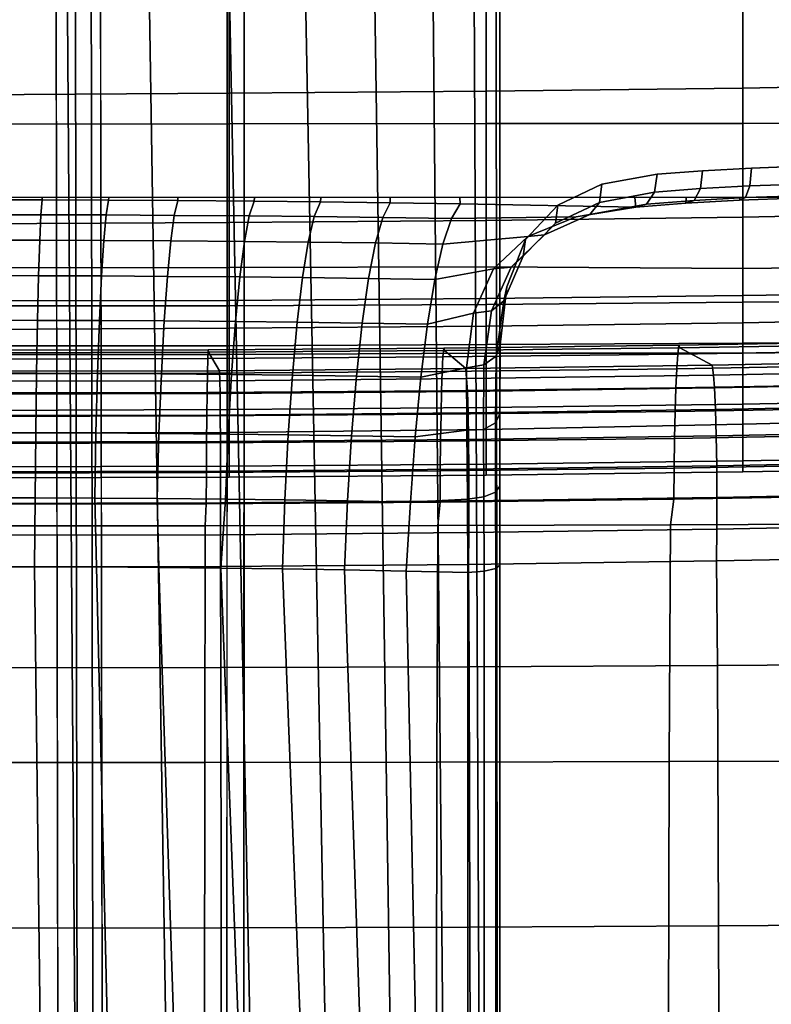
# Model space of a CAD drawing. Extents: x -15.4 to 15.4, y -15.4 to 17.3.
# Drawn here: x 0.1 to 1.7, y 5.5 to 7.6 of the extents above; entities that cross this region are included whole.
import ezdxf

# ---------------------------------------------------------------- set-up
doc = ezdxf.new("R2010")
doc.units = 0
doc.header["$MEASUREMENT"] = 0
for name, color, linetype in [('KNOLL_STUDIO_CHAIR_BASE', 5, 'CONTINUOUS'), ('KNOLL_STUDIO_CHAIR_CUSHIO0', 3, 'CONTINUOUS'), ('KNOLL_STUDIO_CHAIR_CUSHION', 32, 'CONTINUOUS'), ('KNOLL_STUDIO_CHAIR_LEG', 5, 'CONTINUOUS')]:
    doc.layers.add(name, color=color, linetype=linetype)

msp = doc.modelspace()

# ---------------------------------------------------------------- linework, layer by layer
at = {"layer": 'KNOLL_STUDIO_CHAIR_BASE'}
for points, invisible_edges in [([(1.1334, 7.6398, 8.705), (1.122, 7.6224, 8.5728), (1.1131, 8.3243, 8.5807), (1.1382, 8.34, 8.6998)], 9), ([(1.122, 0.2518, 7.0732), (1.1131, 8.3243, 8.5807), (1.122, 7.6224, 8.5728), (1.122, 0.2518, 7.0732)], 4), ([(1.7662, 7.3195, 9.3936), (1.6571, 7.3158, 9.3655), (1.6174, 7.7179, 9.2978), (1.7454, 7.7229, 9.3363)], 14), ([(1.5532, 7.3101, 9.3222), (1.4566, 7.3025, 9.2646), (1.3901, 7.6997, 9.1596), (1.4978, 7.71, 9.2383)], 14), ([(1.6571, 7.3158, 9.3655), (1.5532, 7.3101, 9.3222), (1.4978, 7.71, 9.2383), (1.6174, 7.7179, 9.2978)], 14), ([(1.245, 7.2372, 9.0497), (1.2224, 7.6726, 8.9541), (1.2974, 7.6871, 9.064), (1.3392, 7.2813, 9.1654)], 7), ([(1.4566, 7.3025, 9.2646), (1.3392, 7.2813, 9.1654), (1.2974, 7.6871, 9.064), (1.3901, 7.6997, 9.1596)], 14), ([(1.1371, 7.0633, 8.8008), (1.1672, 7.6567, 8.8333), (1.2224, 7.6726, 8.9541), (1.1764, 7.1639, 8.9231)], 7), ([(1.245, 7.2372, 9.0497), (1.1764, 7.1639, 8.9231), (1.2224, 7.6726, 8.9541), (1.245, 7.2372, 9.0497)], 6), ([(1.1226, 6.9399, 8.6919), (1.122, 6.793, 8.5918), (1.122, 7.6224, 8.5728), (1.1334, 7.6398, 8.705)], 14), ([(1.1371, 7.0633, 8.8008), (1.1226, 6.9399, 8.6919), (1.1334, 7.6398, 8.705), (1.1672, 7.6567, 8.8333)], 14), ([(1.122, 0.167, 7.1868), (1.122, 0.2518, 7.0732), (1.122, 7.6224, 8.5728), (1.122, 6.4717, 8.4694)], 2), ([(1.122, 7.6224, 8.5728), (1.122, 6.6394, 8.5183), (1.122, 6.4717, 8.4694), (1.122, 7.6224, 8.5728)], 1), ([(1.122, 7.6224, 8.5728), (1.122, 6.793, 8.5918), (1.122, 6.6394, 8.5183), (1.122, 7.6224, 8.5728)], 5)]:
    msp.add_3dface(points, dxfattribs=dict(at, invisible_edges=invisible_edges))
for points in [[(1.122, 0.2518, 7.0732), (1.1012, 0.4332, 6.9046), (1.0643, 8.2967, 8.3711), (1.1131, 8.3243, 8.5807)], [(1.1012, 0.4332, 6.9046), (1.0461, 0.6315, 6.7636), (0.9743, 8.271, 8.1754), (1.0643, 8.2967, 8.3711)], [(1.0461, 0.6315, 6.7636), (0.9581, 0.8262, 6.635), (0.8476, 8.2387, 8.0025), (0.9743, 8.271, 8.1754)], [(0.6994, 8.1709, 7.8595), (0.8476, 8.2387, 8.0025), (0.9581, 0.8262, 6.635), (0.8354, 1.0096, 6.5188)], [(0.8354, 1.0096, 6.5188), (0.6757, 1.1732, 6.4196), (0.5388, 8.0766, 7.7481), (0.6994, 8.1709, 7.8595)], [(0.3714, 7.9648, 7.6668), (0.5388, 8.0766, 7.7481), (0.6757, 1.1732, 6.4196), (0.4782, 1.3054, 6.3452)], [(0.4782, 1.3054, 6.3452), (0.2477, 1.3906, 6.3068), (0.2006, 7.8412, 7.615), (0.3714, 7.9648, 7.6668)], [(0, 7.7939, 7.6033), (0.2006, 7.8412, 7.615), (0.2477, 1.3906, 6.3068), (0, 1.4159, 6.3057)], [(1.4506, 7.2646, 9.2784), (1.4566, 7.3025, 9.2646), (1.5532, 7.3101, 9.3222), (1.5485, 7.2723, 9.3367)], [(1.5485, 7.2723, 9.3367), (1.5532, 7.3101, 9.3222), (1.6571, 7.3158, 9.3655), (1.6538, 7.278, 9.3806)], [(1.6538, 7.278, 9.3806), (1.6571, 7.3158, 9.3655), (1.7662, 7.3195, 9.3936), (1.7642, 7.2818, 9.409)], [(1.3337, 7.2424, 9.1815), (1.3392, 7.2813, 9.1654), (1.4566, 7.3025, 9.2646), (1.4506, 7.2646, 9.2784)], [(1.2402, 7.1989, 9.0697), (1.245, 7.2372, 9.0497), (1.3392, 7.2813, 9.1654), (1.3337, 7.2424, 9.1815)], [(1.3132, 7.2169, 9.2087), (1.3337, 7.2424, 9.1815), (1.4506, 7.2646, 9.2784), (1.434, 7.2391, 9.3055)], [(1.434, 7.2391, 9.3055), (1.4506, 7.2646, 9.2784), (1.5485, 7.2723, 9.3367), (1.5354, 7.247, 9.3659)], [(1.5354, 7.247, 9.3659), (1.5485, 7.2723, 9.3367), (1.6538, 7.278, 9.3806), (1.6445, 7.253, 9.4114)], [(1.6445, 7.253, 9.4114), (1.6538, 7.278, 9.3806), (1.7642, 7.2818, 9.409), (1.759, 7.2569, 9.4409)], [(0, 7.2531, 9.4931), (0, 7.2482, 9.4553), (0.1483, 7.248, 9.4541), (0.1486, 7.2531, 9.4931)], [(0, 7.2482, 9.4553), (0, 7.2166, 9.3063), (0.1457, 7.2165, 9.3051), (0.1483, 7.248, 9.4541)], [(0.1457, 7.2165, 9.3051), (0.2844, 7.216, 9.3015), (0.2896, 7.2475, 9.4504), (0.1483, 7.248, 9.4541)], [(0.1486, 7.2531, 9.4931), (0.1483, 7.248, 9.4541), (0.2896, 7.2475, 9.4504), (0.2899, 7.2531, 9.4931)], [(0.2844, 7.216, 9.3015), (0.4294, 7.2152, 9.2953), (0.4372, 7.2467, 9.4442), (0.2896, 7.2475, 9.4504)], [(0.2899, 7.2531, 9.4931), (0.2896, 7.2475, 9.4504), (0.4372, 7.2467, 9.4442), (0.4371, 7.2531, 9.4931)], [(0.4294, 7.2152, 9.2953), (0.589, 7.2139, 9.2857), (0.5996, 7.2454, 9.4344), (0.4372, 7.2467, 9.4442)], [(0.4371, 7.2531, 9.4931), (0.4372, 7.2467, 9.4442), (0.5996, 7.2454, 9.4344), (0.5997, 7.2531, 9.4931)], [(0.589, 7.2139, 9.2857), (0.7271, 7.2125, 9.2748), (0.7403, 7.244, 9.4234), (0.5996, 7.2454, 9.4344)], [(0.5996, 7.2454, 9.4344), (0.7403, 7.244, 9.4234), (0.7409, 7.2531, 9.4931), (0.5997, 7.2531, 9.4931)], [(0.7271, 7.2125, 9.2748), (0.873, 7.2106, 9.2609), (0.8888, 7.2421, 9.4093), (0.7403, 7.244, 9.4234)], [(0.7403, 7.244, 9.4234), (0.8888, 7.2421, 9.4093), (0.8888, 7.2531, 9.4931), (0.7409, 7.2531, 9.4931)], [(0.873, 7.2106, 9.2609), (1.019, 7.2084, 9.2444), (1.0375, 7.2399, 9.3925), (0.8888, 7.2421, 9.4093)], [(0.8888, 7.2531, 9.4931), (0.8888, 7.2421, 9.4093), (1.0375, 7.2399, 9.3925), (1.0367, 7.2531, 9.4931)], [(1.0367, 7.2531, 9.4931), (1.0375, 7.2399, 9.3925), (1.4113, 7.2328, 9.3388), (1.4088, 7.2531, 9.4931)], [(1.2166, 7.174, 9.0964), (1.2402, 7.1989, 9.0697), (1.3337, 7.2424, 9.1815), (1.3132, 7.2169, 9.2087)], [(1.4113, 7.2328, 9.3388), (1.5176, 7.2412, 9.4021), (1.5183, 7.2531, 9.4931), (1.4088, 7.2531, 9.4931)], [(1.4113, 7.2328, 9.3388), (1.434, 7.2391, 9.3055), (1.5354, 7.247, 9.3659), (1.5176, 7.2412, 9.4021)], [(1.5183, 7.2531, 9.4931), (1.5176, 7.2412, 9.4021), (1.6319, 7.2474, 9.4497), (1.633, 7.2531, 9.4931)], [(1.5176, 7.2412, 9.4021), (1.5354, 7.247, 9.3659), (1.6445, 7.253, 9.4114), (1.6319, 7.2474, 9.4497)], [(1.6319, 7.2474, 9.4497), (1.6445, 7.253, 9.4114), (1.759, 7.2569, 9.4409), (1.7518, 7.2515, 9.4807)], [(1.633, 7.2531, 9.4931), (1.6319, 7.2474, 9.4497), (1.7518, 7.2515, 9.4807), (1.7508, 7.2531, 9.4931)], [(1.019, 7.2084, 9.2444), (1.2844, 7.2124, 9.2396), (1.4113, 7.2328, 9.3388), (1.0375, 7.2399, 9.3925)], [(1.1714, 7.1287, 8.9477), (1.1764, 7.1639, 8.9231), (1.245, 7.2372, 9.0497), (1.2402, 7.1989, 9.0697)], [(1.2844, 7.2124, 9.2396), (1.3132, 7.2169, 9.2087), (1.434, 7.2391, 9.3055), (1.4113, 7.2328, 9.3388)], [(0, 7.2166, 9.3063), (0, 7.1626, 9.164), (0.1431, 7.1624, 9.1627), (0.1457, 7.2165, 9.3051)], [(0.1431, 7.1624, 9.1627), (0.2794, 7.1619, 9.1592), (0.2844, 7.216, 9.3015), (0.1457, 7.2165, 9.3051)], [(0.2794, 7.1619, 9.1592), (0.4218, 7.1611, 9.1531), (0.4294, 7.2152, 9.2953), (0.2844, 7.216, 9.3015)], [(0.4218, 7.1611, 9.1531), (0.5785, 7.1598, 9.1436), (0.589, 7.2139, 9.2857), (0.4294, 7.2152, 9.2953)], [(0.5785, 7.1598, 9.1436), (0.7142, 7.1584, 9.1329), (0.7271, 7.2125, 9.2748), (0.589, 7.2139, 9.2857)], [(0.7142, 7.1584, 9.1329), (0.8575, 7.1565, 9.1191), (0.873, 7.2106, 9.2609), (0.7271, 7.2125, 9.2748)], [(0.8575, 7.1565, 9.1191), (1.001, 7.1543, 9.1028), (1.019, 7.2084, 9.2444), (0.873, 7.2106, 9.2609)], [(1.001, 7.1543, 9.1028), (1.1814, 7.17, 9.1215), (1.2844, 7.2124, 9.2396), (1.019, 7.2084, 9.2444)], [(1.1814, 7.17, 9.1215), (1.2166, 7.174, 9.0964), (1.3132, 7.2169, 9.2087), (1.2844, 7.2124, 9.2396)], [(1.1459, 7.1053, 8.9734), (1.1714, 7.1287, 8.9477), (1.2402, 7.1989, 9.0697), (1.2166, 7.174, 9.0964)], [(0, 7.1626, 9.164), (0, 7.0871, 9.0317), (0.1406, 7.0869, 9.0305), (0.1431, 7.1624, 9.1627)], [(0.1406, 7.0869, 9.0305), (0.2746, 7.0864, 9.027), (0.2794, 7.1619, 9.1592), (0.1431, 7.1624, 9.1627)], [(0.2746, 7.0864, 9.027), (0.4146, 7.0856, 9.021), (0.4218, 7.1611, 9.1531), (0.2794, 7.1619, 9.1592)], [(0.4146, 7.0856, 9.021), (0.5686, 7.0843, 9.0116), (0.5785, 7.1598, 9.1436), (0.4218, 7.1611, 9.1531)], [(0.5686, 7.0843, 9.0116), (0.702, 7.0828, 9.001), (0.7142, 7.1584, 9.1329), (0.5785, 7.1598, 9.1436)], [(0.702, 7.0828, 9.001), (0.8428, 7.081, 8.9875), (0.8575, 7.1565, 9.1191), (0.7142, 7.1584, 9.1329)], [(1.001, 7.1543, 9.1028), (0.9838, 7.0787, 8.9714), (1.1081, 7.1015, 8.994), (1.1814, 7.17, 9.1215)], [(1.1081, 7.1015, 8.994), (1.1459, 7.1053, 8.9734), (1.2166, 7.174, 9.0964), (1.1814, 7.17, 9.1215)], [(1.1306, 7.0332, 8.8288), (1.1371, 7.0633, 8.8008), (1.1764, 7.1639, 8.9231), (1.1714, 7.1287, 8.9477)], [(0.8428, 7.081, 8.9875), (0.9838, 7.0787, 8.9714), (1.001, 7.1543, 9.1028), (0.8575, 7.1565, 9.1191)], [(1.1043, 7.0121, 8.8532), (1.1306, 7.0332, 8.8288), (1.1714, 7.1287, 8.9477), (1.1459, 7.1053, 8.9734)], [(0.9679, 6.9837, 8.8531), (1.066, 7.0072, 8.8688), (1.1081, 7.1015, 8.994), (0.9838, 7.0787, 8.9714)], [(1.066, 7.0072, 8.8688), (1.1043, 7.0121, 8.8532), (1.1459, 7.1053, 8.9734), (1.1081, 7.1015, 8.994)], [(0, 7.0871, 9.0317), (0, 6.9922, 8.9125), (0.1384, 6.992, 8.9113), (0.1406, 7.0869, 9.0305)], [(0.1384, 6.992, 8.9113), (0.2702, 6.9915, 8.9079), (0.2746, 7.0864, 9.027), (0.1406, 7.0869, 9.0305)], [(0.2702, 6.9915, 8.9079), (0.4079, 6.9907, 8.902), (0.4146, 7.0856, 9.021), (0.2746, 7.0864, 9.027)], [(0.4079, 6.9907, 8.902), (0.5594, 6.9894, 8.8927), (0.5686, 7.0843, 9.0116), (0.4146, 7.0856, 9.021)], [(0.5594, 6.9894, 8.8927), (0.6907, 6.9879, 8.8823), (0.702, 7.0828, 9.001), (0.5686, 7.0843, 9.0116)], [(0.6907, 6.9879, 8.8823), (0.8292, 6.986, 8.869), (0.8428, 7.081, 8.9875), (0.702, 7.0828, 9.001)], [(0.9838, 7.0787, 8.9714), (0.8428, 7.081, 8.9875), (0.8292, 6.986, 8.869), (0.9679, 6.9837, 8.8531)], [(1.1138, 6.9158, 8.7214), (1.1226, 6.9399, 8.6919), (1.1371, 7.0633, 8.8008), (1.1306, 7.0332, 8.8288)], [(1.0879, 6.8977, 8.7443), (1.1138, 6.9158, 8.7214), (1.1306, 7.0332, 8.8288), (1.1043, 7.0121, 8.8532)], [(1.0511, 6.8912, 8.756), (1.0879, 6.8977, 8.7443), (1.1043, 7.0121, 8.8532), (1.066, 7.0072, 8.8688)], [(0, 6.9922, 8.9125), (0, 6.8799, 8.8096), (0.1363, 6.8798, 8.8084), (0.1384, 6.992, 8.9113)], [(0.1363, 6.8798, 8.8084), (0.2662, 6.8793, 8.805), (0.2702, 6.9915, 8.9079), (0.1384, 6.992, 8.9113)], [(0.2662, 6.8793, 8.805), (0.4019, 6.8784, 8.7992), (0.4079, 6.9907, 8.902), (0.2702, 6.9915, 8.9079)], [(0.4019, 6.8784, 8.7992), (0.5512, 6.877, 8.79), (0.5594, 6.9894, 8.8927), (0.4079, 6.9907, 8.902)], [(0.9537, 6.8712, 8.751), (1.0511, 6.8912, 8.756), (1.066, 7.0072, 8.8688), (0.9679, 6.9837, 8.8531)], [(0.5512, 6.877, 8.79), (0.6805, 6.8755, 8.7798), (0.6907, 6.9879, 8.8823), (0.5594, 6.9894, 8.8927)], [(0.6805, 6.8755, 8.7798), (0.817, 6.8736, 8.7666), (0.8292, 6.986, 8.869), (0.6907, 6.9879, 8.8823)], [(0.817, 6.8736, 8.7666), (0.9537, 6.8712, 8.751), (0.9679, 6.9837, 8.8531), (0.8292, 6.986, 8.869)], [(1.1129, 6.7745, 8.6237), (1.122, 6.793, 8.5918), (1.1226, 6.9399, 8.6919), (1.1138, 6.9158, 8.7214)], [(1.0875, 6.7603, 8.6481), (1.1129, 6.7745, 8.6237), (1.1138, 6.9158, 8.7214), (1.0879, 6.8977, 8.7443)], [(0.9415, 6.7443, 8.6672), (1.0518, 6.7585, 8.6623), (1.0511, 6.8912, 8.756), (0.9537, 6.8712, 8.751)], [(1.0518, 6.7585, 8.6623), (1.0875, 6.7603, 8.6481), (1.0879, 6.8977, 8.7443), (1.0511, 6.8912, 8.756)], [(0, 6.8799, 8.8096), (0, 6.7533, 8.725), (0.1346, 6.7531, 8.7239), (0.1363, 6.8798, 8.8084)], [(0.1346, 6.7531, 8.7239), (0.2628, 6.7526, 8.7205), (0.2662, 6.8793, 8.805), (0.1363, 6.8798, 8.8084)], [(0.2628, 6.7526, 8.7205), (0.3968, 6.7517, 8.7148), (0.4019, 6.8784, 8.7992), (0.2662, 6.8793, 8.805)], [(0.3968, 6.7517, 8.7148), (0.5442, 6.7503, 8.7057), (0.5512, 6.877, 8.79), (0.4019, 6.8784, 8.7992)], [(0.5442, 6.7503, 8.7057), (0.6718, 6.7487, 8.6956), (0.6805, 6.8755, 8.7798), (0.5512, 6.877, 8.79)], [(0.6718, 6.7487, 8.6956), (0.8066, 6.7467, 8.6826), (0.817, 6.8736, 8.7666), (0.6805, 6.8755, 8.7798)], [(0.8066, 6.7467, 8.6826), (0.9415, 6.7443, 8.6672), (0.9537, 6.8712, 8.751), (0.817, 6.8736, 8.7666)], [(1.113, 6.6266, 8.5526), (1.122, 6.6394, 8.5183), (1.122, 6.793, 8.5918), (1.1129, 6.7745, 8.6237)], [(1.0528, 6.6121, 8.5915), (1.088, 6.6168, 8.579), (1.0875, 6.7603, 8.6481), (1.0518, 6.7585, 8.6623)], [(1.088, 6.6168, 8.579), (1.113, 6.6266, 8.5526), (1.1129, 6.7745, 8.6237), (1.0875, 6.7603, 8.6481)], [(0, 6.7533, 8.725), (0, 6.615, 8.6611), (0.1332, 6.6148, 8.66), (0.1346, 6.7531, 8.7239)], [(0.1332, 6.6148, 8.66), (0.26, 6.6143, 8.6567), (0.2628, 6.7526, 8.7205), (0.1346, 6.7531, 8.7239)], [(0.26, 6.6143, 8.6567), (0.3926, 6.6134, 8.651), (0.3968, 6.7517, 8.7148), (0.2628, 6.7526, 8.7205)], [(0.3926, 6.6134, 8.651), (0.5384, 6.6119, 8.6421), (0.5442, 6.7503, 8.7057), (0.3968, 6.7517, 8.7148)], [(0.5384, 6.6119, 8.6421), (0.6648, 6.6103, 8.6321), (0.6718, 6.7487, 8.6956), (0.5442, 6.7503, 8.7057)], [(0.6648, 6.6103, 8.6321), (0.7981, 6.6082, 8.6193), (0.8066, 6.7467, 8.6826), (0.6718, 6.7487, 8.6956)], [(0.7981, 6.6082, 8.6193), (0.9316, 6.6057, 8.6041), (0.9415, 6.7443, 8.6672), (0.8066, 6.7467, 8.6826)], [(0.9316, 6.6057, 8.6041), (1.0528, 6.6121, 8.5915), (1.0518, 6.7585, 8.6623), (0.9415, 6.7443, 8.6672)], [(1.1132, 6.4644, 8.5051), (1.122, 6.4717, 8.4694), (1.122, 6.6394, 8.5183), (1.113, 6.6266, 8.5526)], [(0, 6.615, 8.6611), (0, 6.4686, 8.6193), (0.1321, 6.4684, 8.6181), (0.1332, 6.6148, 8.66)], [(0.1321, 6.4684, 8.6181), (0.2642, 6.4678, 8.6147), (0.26, 6.6143, 8.6567), (0.1332, 6.6148, 8.66)], [(0.2642, 6.4678, 8.6147), (0.3962, 6.4668, 8.6089), (0.3926, 6.6134, 8.651), (0.26, 6.6143, 8.6567)], [(1.0536, 6.4561, 8.5459), (1.0885, 6.4588, 8.5326), (1.088, 6.6168, 8.579), (1.0528, 6.6121, 8.5915)], [(1.0885, 6.4588, 8.5326), (1.1132, 6.4644, 8.5051), (1.113, 6.6266, 8.5526), (1.088, 6.6168, 8.579)], [(0.3962, 6.4668, 8.6089), (0.5281, 6.4655, 8.6009), (0.5384, 6.6119, 8.6421), (0.3926, 6.6134, 8.651)], [(0.5281, 6.4655, 8.6009), (0.6599, 6.4637, 8.5906), (0.6648, 6.6103, 8.6321), (0.5384, 6.6119, 8.6421)], [(0.6599, 6.4637, 8.5906), (0.7914, 6.4616, 8.578), (0.7981, 6.6082, 8.6193), (0.6648, 6.6103, 8.6321)], [(0.7914, 6.4616, 8.578), (0.9226, 6.459, 8.5631), (0.9316, 6.6057, 8.6041), (0.7981, 6.6082, 8.6193)], [(0.9316, 6.6057, 8.6041), (0.9226, 6.459, 8.5631), (1.0536, 6.4561, 8.5459), (1.0528, 6.6121, 8.5915)], [(0.1321, 6.4684, 8.6181), (0, 6.4686, 8.6193), (0, -1.089, 7.0817), (0.2252, -1.0654, 7.0833)], [(0.2642, 6.4678, 8.6147), (0.1321, 6.4684, 8.6181), (0.2252, -1.0654, 7.0833), (0.4405, -0.9954, 7.0884)], [(0.4405, -0.9954, 7.0884), (0.6364, -0.8821, 7.098), (0.3962, 6.4668, 8.6089), (0.2642, 6.4678, 8.6147)], [(1.1132, 0.1598, 7.2224), (1.122, 0.167, 7.1868), (1.122, 6.4717, 8.4694), (1.1132, 6.4644, 8.5051)], [(0.5281, 6.4655, 8.6009), (0.3962, 6.4668, 8.6089), (0.6364, -0.8821, 7.098), (0.8036, -0.7302, 7.1136)], [(0.8036, -0.7302, 7.1136), (0.9343, -0.5468, 7.1364), (0.6599, 6.4637, 8.5906), (0.5281, 6.4655, 8.6009)], [(0.7914, 6.4616, 8.578), (0.6599, 6.4637, 8.5906), (0.9343, -0.5468, 7.1364), (1.0224, -0.3405, 7.1673)], [(1.0224, -0.3405, 7.1673), (1.0536, 0.1514, 7.2632), (0.9226, 6.459, 8.5631), (0.7914, 6.4616, 8.578)], [(1.0536, 0.1514, 7.2632), (1.0536, 6.4561, 8.5459), (0.9226, 6.459, 8.5631), (1.0536, 0.1514, 7.2632)], [(1.0536, 0.1514, 7.2632), (1.0885, 0.1542, 7.2499), (1.0885, 6.4588, 8.5326), (1.0536, 6.4561, 8.5459)], [(1.1132, 6.4644, 8.5051), (1.0885, 6.4588, 8.5326), (1.0885, 0.1542, 7.2499), (1.1132, 0.1598, 7.2224)]]:
    msp.add_3dface(points, dxfattribs=at)
at = {"layer": 'KNOLL_STUDIO_CHAIR_CUSHIO0'}
for points in [[(0.5005, 6.9106, 11.7433), (0.5013, 6.9296, 11.68), (0, 6.9286, 11.6785), (0, 6.9096, 11.7417)], [(0.5013, 6.9296, 11.68), (0.5022, 6.9241, 11.6107), (0, 6.9231, 11.6091), (0, 6.9286, 11.6785)], [(1.0009, 6.9142, 11.7481), (1.0025, 6.9332, 11.6848), (0.5013, 6.9296, 11.68), (0.5005, 6.9106, 11.7433)], [(1.0025, 6.9332, 11.6848), (1.0043, 6.9277, 11.6155), (0.5022, 6.9241, 11.6107), (0.5013, 6.9296, 11.68)], [(0.5022, 6.9241, 11.6107), (1.0043, 6.9277, 11.6155), (1.0497, 6.8894, 9.8042), (0.5254, 6.885, 9.7938)], [(1.5004, 6.9203, 11.7561), (1.5026, 6.9393, 11.6929), (1.0025, 6.9332, 11.6848), (1.0009, 6.9142, 11.7481)], [(1.5026, 6.9393, 11.6929), (1.505, 6.9338, 11.6235), (1.0043, 6.9277, 11.6155), (1.0025, 6.9332, 11.6848)], [(1.0043, 6.9277, 11.6155), (1.505, 6.9338, 11.6235), (1.5734, 6.8968, 9.8214), (1.0497, 6.8894, 9.8042)], [(1.9984, 6.8979, 11.828), (2.0014, 6.9289, 11.7675), (1.5004, 6.9203, 11.7561), (1.4983, 6.8893, 11.8166)], [(2.0014, 6.9289, 11.7675), (2.0046, 6.9479, 11.7043), (1.5026, 6.9393, 11.6929), (1.5004, 6.9203, 11.7561)], [(2.0046, 6.9479, 11.7043), (2.008, 6.9424, 11.635), (1.505, 6.9338, 11.6235), (1.5026, 6.9393, 11.6929)], [(1.505, 6.9338, 11.6235), (2.008, 6.9424, 11.635), (2.0992, 6.9072, 9.8457), (1.5734, 6.8968, 9.8214)], [(0, 6.9231, 11.6091), (0.5022, 6.9241, 11.6107), (0.5254, 6.885, 9.7938), (0, 6.8838, 9.7903)], [(0.4997, 6.8796, 11.8039), (0.5005, 6.9106, 11.7433), (0, 6.9096, 11.7417), (0, 6.8786, 11.8023)], [(0.9994, 6.8832, 11.8086), (1.0009, 6.9142, 11.7481), (0.5005, 6.9106, 11.7433), (0.4997, 6.8796, 11.8039)], [(1.4983, 6.8893, 11.8166), (1.5004, 6.9203, 11.7561), (1.0009, 6.9142, 11.7481), (0.9994, 6.8832, 11.8086)], [(2.1023, 6.8859, 9.7813), (1.5761, 6.8756, 9.7569), (1.5734, 6.8968, 9.8214), (2.0992, 6.9072, 9.8457)], [(1.0513, 6.8682, 9.7396), (0.5261, 6.8638, 9.7292), (0.5254, 6.885, 9.7938), (1.0497, 6.8894, 9.8042)], [(1.4965, 6.8483, 11.8709), (1.4983, 6.8893, 11.8166), (0.9994, 6.8832, 11.8086), (0.998, 6.8422, 11.8629)], [(1.5761, 6.8756, 9.7569), (1.0513, 6.8682, 9.7396), (1.0497, 6.8894, 9.8042), (1.5734, 6.8968, 9.8214)], [(1.9956, 6.857, 11.8822), (1.9984, 6.8979, 11.828), (1.4983, 6.8893, 11.8166), (1.4965, 6.8483, 11.8709)], [(2.1052, 6.8587, 9.7198), (1.5786, 6.8484, 9.6955), (1.5761, 6.8756, 9.7569), (2.1023, 6.8859, 9.7813)], [(0.5261, 6.8638, 9.7292), (0, 6.8625, 9.7258), (0, 6.8838, 9.7903), (0.5254, 6.885, 9.7938)], [(0.499, 6.8387, 11.8582), (0.4997, 6.8796, 11.8039), (0, 6.8786, 11.8023), (0, 6.8377, 11.8566)], [(0.998, 6.8422, 11.8629), (0.9994, 6.8832, 11.8086), (0.4997, 6.8796, 11.8039), (0.499, 6.8387, 11.8582)], [(1.0529, 6.841, 9.6781), (0.5267, 6.8366, 9.6677), (0.5261, 6.8638, 9.7292), (1.0513, 6.8682, 9.7396)], [(1.5786, 6.8484, 9.6955), (1.0529, 6.841, 9.6781), (1.0513, 6.8682, 9.7396), (1.5761, 6.8756, 9.7569)], [(0.5267, 6.8366, 9.6677), (0, 6.8353, 9.6642), (0, 6.8625, 9.7258), (0.5261, 6.8638, 9.7292)], [(1.4949, 6.7985, 11.9171), (1.4965, 6.8483, 11.8709), (0.998, 6.8422, 11.8629), (0.9968, 6.7924, 11.9092)], [(1.5807, 6.8026, 9.6454), (1.0542, 6.7952, 9.6281), (1.0529, 6.841, 9.6781), (1.5786, 6.8484, 9.6955)], [(1.9933, 6.8071, 11.9284), (1.9956, 6.857, 11.8822), (1.4965, 6.8483, 11.8709), (1.4949, 6.7985, 11.9171)], [(2.1076, 6.813, 9.6698), (1.5807, 6.8026, 9.6454), (1.5786, 6.8484, 9.6955), (2.1052, 6.8587, 9.7198)], [(0.4984, 6.7888, 11.9044), (0.499, 6.8387, 11.8582), (0, 6.8377, 11.8566), (0, 6.7878, 11.9029)], [(0.5272, 6.7908, 9.6177), (0, 6.7895, 9.6142), (0, 6.8353, 9.6642), (0.5267, 6.8366, 9.6677)], [(0.9968, 6.7924, 11.9092), (0.998, 6.8422, 11.8629), (0.499, 6.8387, 11.8582), (0.4984, 6.7888, 11.9044)], [(1.0542, 6.7952, 9.6281), (0.5272, 6.7908, 9.6177), (0.5267, 6.8366, 9.6677), (1.0529, 6.841, 9.6781)], [(1.5823, 6.7465, 9.6076), (1.0551, 6.7391, 9.5902), (1.0542, 6.7952, 9.6281), (1.5807, 6.8026, 9.6454)], [(1.9915, 6.7498, 11.965), (1.9933, 6.8071, 11.9284), (1.4949, 6.7985, 11.9171), (1.4936, 6.7412, 11.9537)], [(2.1094, 6.7569, 9.6319), (1.5823, 6.7465, 9.6076), (1.5807, 6.8026, 9.6454), (2.1076, 6.813, 9.6698)], [(0.5276, 6.7347, 9.5798), (0, 6.7334, 9.5763), (0, 6.7895, 9.6142), (0.5272, 6.7908, 9.6177)], [(0.498, 6.7315, 11.9411), (0.4984, 6.7888, 11.9044), (0, 6.7878, 11.9029), (0, 6.7305, 11.9395)], [(0.9959, 6.7351, 11.9458), (0.9968, 6.7924, 11.9092), (0.4984, 6.7888, 11.9044), (0.498, 6.7315, 11.9411)], [(1.0551, 6.7391, 9.5902), (0.5276, 6.7347, 9.5798), (0.5272, 6.7908, 9.6177), (1.0542, 6.7952, 9.6281)], [(1.4936, 6.7412, 11.9537), (1.4949, 6.7985, 11.9171), (0.9968, 6.7924, 11.9092), (0.9959, 6.7351, 11.9458)], [(1.0557, 6.6757, 9.5668), (0.5279, 6.6713, 9.5564), (0.5276, 6.7347, 9.5798), (1.0551, 6.7391, 9.5902)], [(1.4927, 6.6782, 11.9793), (1.4936, 6.7412, 11.9537), (0.9959, 6.7351, 11.9458), (0.9952, 6.672, 11.9713)], [(1.5833, 6.6831, 9.5842), (1.0557, 6.6757, 9.5668), (1.0551, 6.7391, 9.5902), (1.5823, 6.7465, 9.6076)], [(1.9902, 6.6868, 11.9906), (1.9915, 6.7498, 11.965), (1.4936, 6.7412, 11.9537), (1.4927, 6.6782, 11.9793)], [(2.1105, 6.6934, 9.6086), (1.5833, 6.6831, 9.5842), (1.5823, 6.7465, 9.6076), (2.1094, 6.7569, 9.6319)], [(0.5279, 6.6713, 9.5564), (0, 6.67, 9.5529), (0, 6.7334, 9.5763), (0.5276, 6.7347, 9.5798)], [(0.4976, 6.6685, 11.9666), (0.498, 6.7315, 11.9411), (0, 6.7305, 11.9395), (0, 6.6675, 11.9651)], [(0.9952, 6.672, 11.9713), (0.9959, 6.7351, 11.9458), (0.498, 6.7315, 11.9411), (0.4976, 6.6685, 11.9666)], [(1.4922, 6.6117, 11.9939), (1.4927, 6.6782, 11.9793), (0.9952, 6.672, 11.9713), (0.9949, 6.6056, 11.9859)], [(1.5836, 6.6158, 9.5771), (1.0559, 6.6084, 9.5597), (1.0557, 6.6757, 9.5668), (1.5833, 6.6831, 9.5842)], [(1.9895, 6.6203, 12.0051), (1.9902, 6.6868, 11.9906), (1.4927, 6.6782, 11.9793), (1.4922, 6.6117, 11.9939)], [(2.1109, 6.6261, 9.6014), (1.5836, 6.6158, 9.5771), (1.5833, 6.6831, 9.5842), (2.1105, 6.6934, 9.6086)], [(0.528, 6.604, 9.5492), (0, 6.6027, 9.5457), (0, 6.67, 9.5529), (0.5279, 6.6713, 9.5564)], [(0.4975, 6.602, 11.9812), (0.4976, 6.6685, 11.9666), (0, 6.6675, 11.9651), (0, 6.601, 11.9797)], [(0.9949, 6.6056, 11.9859), (0.9952, 6.672, 11.9713), (0.4976, 6.6685, 11.9666), (0.4975, 6.602, 11.9812)], [(1.0559, 6.6084, 9.5597), (0.528, 6.604, 9.5492), (0.5279, 6.6713, 9.5564), (1.0557, 6.6757, 9.5668)], [(1.5834, 6.5482, 9.5827), (1.0557, 6.5408, 9.5653), (1.0559, 6.6084, 9.5597), (1.5836, 6.6158, 9.5771)], [(1.9798, 6.5592, 12.0053), (1.9895, 6.6203, 12.0051), (1.4922, 6.6117, 11.9939), (1.4849, 6.5575, 11.9942)], [(2.1106, 6.5585, 9.6071), (1.5834, 6.5482, 9.5827), (1.5836, 6.6158, 9.5771), (2.1109, 6.6261, 9.6014)], [(0.5279, 6.5364, 9.5548), (0, 6.5351, 9.5514), (0, 6.6027, 9.5457), (0.528, 6.604, 9.5492)], [(0.495, 6.5556, 11.9815), (0.4975, 6.602, 11.9812), (0, 6.601, 11.9797), (0, 6.5554, 11.9799)], [(0.99, 6.5563, 11.9863), (0.9949, 6.6056, 11.9859), (0.4975, 6.602, 11.9812), (0.495, 6.5556, 11.9815)], [(1.0557, 6.5408, 9.5653), (0.5279, 6.5364, 9.5548), (0.528, 6.604, 9.5492), (1.0559, 6.6084, 9.5597)], [(1.4849, 6.5575, 11.9942), (1.4922, 6.6117, 11.9939), (0.9949, 6.6056, 11.9859), (0.99, 6.5563, 11.9863)], [(0.495, 6.5556, 11.9815), (0, 6.5554, 11.9799), (0, 6.052, 11.9746), (0.494, 6.0523, 11.9763)], [(0.99, 6.5563, 11.9863), (0.495, 6.5556, 11.9815), (0.494, 6.0523, 11.9763), (0.9881, 6.053, 11.9815)], [(1.4849, 6.5575, 11.9942), (0.99, 6.5563, 11.9863), (0.9881, 6.053, 11.9815), (1.482, 6.0543, 11.9902)], [(1.9798, 6.5592, 12.0053), (1.4849, 6.5575, 11.9942), (1.482, 6.0543, 11.9902), (1.9759, 6.0561, 12.0022)], [(2.1103, 6.491, 9.6137), (1.5831, 6.4807, 9.5893), (1.5834, 6.5482, 9.5827), (2.1106, 6.5585, 9.6071)], [(0.5278, 6.4689, 9.5615), (0, 6.4676, 9.558), (0, 6.5351, 9.5514), (0.5279, 6.5364, 9.5548)], [(1.0556, 6.4732, 9.5719), (0.5278, 6.4689, 9.5615), (0.5279, 6.5364, 9.5548), (1.0557, 6.5408, 9.5653)], [(1.5831, 6.4807, 9.5893), (1.0556, 6.4732, 9.5719), (1.0557, 6.5408, 9.5653), (1.5834, 6.5482, 9.5827)], [(1.5847, 6.2582, 9.6065), (1.5831, 6.4807, 9.5893), (2.1103, 6.491, 9.6137), (2.1125, 6.262, 9.6315)], [(0, 6.2534, 9.5743), (0, 6.4676, 9.558), (0.5278, 6.4689, 9.5615), (0.5284, 6.254, 9.5778)], [(0.5284, 6.254, 9.5778), (0.5278, 6.4689, 9.5615), (1.0556, 6.4732, 9.5719), (1.0566, 6.2556, 9.5886)], [(1.0566, 6.2556, 9.5886), (1.0556, 6.4732, 9.5719), (1.5831, 6.4807, 9.5893), (1.5847, 6.2582, 9.6065)], [(1.0583, 5.7022, 9.6378), (1.0566, 6.2556, 9.5886), (1.5847, 6.2582, 9.6065), (1.5872, 5.7049, 9.6559)], [(1.5872, 5.7049, 9.6559), (1.5847, 6.2582, 9.6065), (2.1125, 6.262, 9.6315), (2.1158, 5.7087, 9.6812)], [(0, 5.7, 9.6233), (0, 6.2534, 9.5743), (0.5284, 6.254, 9.5778), (0.5292, 5.7006, 9.6269)], [(0.5292, 5.7006, 9.6269), (0.5284, 6.254, 9.5778), (1.0566, 6.2556, 9.5886), (1.0583, 5.7022, 9.6378)], [(0.494, 6.0523, 11.9763), (0, 6.052, 11.9746), (0, 5.4916, 11.9787), (0.4935, 5.4919, 11.9805)], [(0.9881, 6.053, 11.9815), (0.494, 6.0523, 11.9763), (0.4935, 5.4919, 11.9805), (0.987, 5.4928, 11.9861)], [(1.482, 6.0543, 11.9902), (0.9881, 6.053, 11.9815), (0.987, 5.4928, 11.9861), (1.4805, 5.4941, 11.9953)], [(1.9759, 6.0561, 12.0022), (1.482, 6.0543, 11.9902), (1.4805, 5.4941, 11.9953), (1.9738, 5.4961, 12.0082)], [(0, 5.1479, 9.6823), (0, 5.7, 9.6233), (0.5292, 5.7006, 9.6269), (0.5299, 5.1484, 9.686)], [(0.5299, 5.1484, 9.686), (0.5292, 5.7006, 9.6269), (1.0583, 5.7022, 9.6378), (1.0597, 5.1501, 9.6968)], [(1.0597, 5.1501, 9.6968), (1.0583, 5.7022, 9.6378), (1.5872, 5.7049, 9.6559), (1.5893, 5.1528, 9.7149)], [(1.5893, 5.1528, 9.7149), (1.5872, 5.7049, 9.6559), (2.1158, 5.7087, 9.6812), (2.1186, 5.1566, 9.7402)]]:
    msp.add_3dface(points, dxfattribs=at)
at = {"layer": 'KNOLL_STUDIO_CHAIR_CUSHION'}
for points in [[(0, 7.4093, 8.2371), (0, 7.8075, 7.7149), (0.5463, 7.8074, 7.7149), (0.5463, 7.4096, 8.2372)], [(0.5463, 7.4096, 8.2372), (0.5463, 7.8074, 7.7149), (1.0926, 7.8073, 7.7148), (1.0926, 7.4107, 8.2377)], [(1.0926, 7.4107, 8.2377), (1.0926, 7.8073, 7.7148), (1.6388, 7.8071, 7.7148), (1.6388, 7.4102, 8.2371)], [(1.6388, 7.4102, 8.2371), (1.6388, 7.8071, 7.7148), (2.185, 7.8074, 7.7148), (2.185, 7.4135, 8.2387)], [(1.6388, 7.7978, 16.3433), (1.6388, 7.4853, 15.7658), (2.185, 7.4961, 15.7617), (2.185, 7.8073, 16.3393)], [(0, 7.7857, 16.3492), (0, 7.4717, 15.7715), (0.5463, 7.4746, 15.7735), (0.5463, 7.7887, 16.3509)], [(0.5463, 7.7887, 16.3509), (0.5463, 7.4746, 15.7735), (1.0926, 7.479, 15.7715), (1.0926, 7.7926, 16.3489)], [(1.0926, 7.7926, 16.3489), (1.0926, 7.479, 15.7715), (1.6388, 7.4853, 15.7658), (1.6388, 7.7978, 16.3433)], [(1.6388, 7.4853, 15.7658), (1.6388, 7.2114, 15.169), (2.185, 7.2226, 15.1654), (2.185, 7.4961, 15.7617)], [(0, 7.4717, 15.7715), (0, 7.1972, 15.1742), (0.5463, 7.1999, 15.1764), (0.5463, 7.4746, 15.7735)], [(0.5463, 7.4746, 15.7735), (0.5463, 7.1999, 15.1764), (1.0926, 7.2046, 15.1746), (1.0926, 7.479, 15.7715)], [(1.0926, 7.479, 15.7715), (1.0926, 7.2046, 15.1746), (1.6388, 7.2114, 15.169), (1.6388, 7.4853, 15.7658)], [(0, 7.1035, 8.8185), (0, 7.4093, 8.2371), (0.5463, 7.4096, 8.2372), (0.5463, 7.1042, 8.8186)], [(0.5463, 7.1042, 8.8186), (0.5463, 7.4096, 8.2372), (1.0926, 7.4107, 8.2377), (1.0926, 7.1061, 8.8192)], [(1.0926, 7.1061, 8.8192), (1.0926, 7.4107, 8.2377), (1.6388, 7.4102, 8.2371), (1.6388, 7.1022, 8.8164)], [(1.6388, 7.1022, 8.8164), (1.6388, 7.4102, 8.2371), (2.185, 7.4135, 8.2387), (2.185, 7.1085, 8.8188)], [(1.6388, 7.2114, 15.169), (1.6388, 6.9869, 14.552), (2.185, 6.998, 14.5491), (2.185, 7.2226, 15.1654)], [(0, 7.1972, 15.1742), (0, 6.9728, 14.5562), (0.5463, 6.9753, 14.5588), (0.5463, 7.1999, 15.1764)], [(0.5463, 7.1999, 15.1764), (0.5463, 6.9753, 14.5588), (1.0926, 6.98, 14.5572), (1.0926, 7.2046, 15.1746)], [(1.0926, 7.2046, 15.1746), (1.0926, 6.98, 14.5572), (1.6388, 6.9869, 14.552), (1.6388, 7.2114, 15.169)], [(0, 6.9193, 9.4464), (0, 7.1035, 8.8185), (0.5463, 7.1042, 8.8186), (0.5463, 6.9197, 9.4463)], [(0.5463, 6.9197, 9.4463), (0.5463, 7.1042, 8.8186), (1.0926, 7.1061, 8.8192), (1.0926, 6.9222, 9.4468)], [(1.0926, 6.9222, 9.4468), (1.0926, 7.1061, 8.8192), (1.6388, 7.1022, 8.8164), (1.6388, 6.9226, 9.4447)], [(1.6388, 6.9226, 9.4447), (1.6388, 7.1022, 8.8164), (2.185, 7.1085, 8.8188), (2.185, 6.928, 9.4466)], [(0, 6.752, 12.0241), (0, 7.0337, 11.4092), (0.5463, 7.0344, 11.409), (0.5463, 6.7534, 12.0238)], [(0, 7.0337, 11.4092), (0, 7.023, 10.7541), (0.5463, 7.0232, 10.754), (0.5463, 7.0344, 11.409)], [(0.5463, 6.7534, 12.0238), (0.5463, 7.0344, 11.409), (1.0926, 7.0382, 11.4078), (1.0926, 6.7597, 12.023)], [(0.5463, 7.0344, 11.409), (0.5463, 7.0232, 10.754), (1.0926, 7.0257, 10.753), (1.0926, 7.0382, 11.4078)], [(1.0926, 6.7597, 12.023), (1.0926, 7.0382, 11.4078), (1.6388, 7.045, 11.4061), (1.6388, 6.7711, 12.0227)], [(1.0926, 7.0382, 11.4078), (1.0926, 7.0257, 10.753), (1.6388, 7.0306, 10.7513), (1.6388, 7.045, 11.4061)], [(1.6388, 6.7711, 12.0227), (1.6388, 7.045, 11.4061), (2.185, 7.0528, 11.4058), (2.185, 6.7847, 12.0236)], [(1.6388, 7.045, 11.4061), (1.6388, 7.0306, 10.7513), (2.185, 7.0354, 10.7514), (2.185, 7.0528, 11.4058)], [(1.6388, 7.0306, 10.7513), (1.6388, 6.9437, 10.1), (2.185, 6.9477, 10.1012), (2.185, 7.0354, 10.7514)], [(0, 7.023, 10.7541), (0, 6.9379, 10.1022), (0.5463, 6.938, 10.1022), (0.5463, 7.0232, 10.754)], [(0.5463, 7.0232, 10.754), (0.5463, 6.938, 10.1022), (1.0926, 6.9406, 10.1018), (1.0926, 7.0257, 10.753)], [(1.0926, 7.0257, 10.753), (1.0926, 6.9406, 10.1018), (1.6388, 6.9437, 10.1), (1.6388, 7.0306, 10.7513)], [(1.6388, 6.9869, 14.552), (1.6388, 6.8137, 13.9187), (2.185, 6.8242, 13.9166), (2.185, 6.998, 14.5491)], [(0, 6.9728, 14.5562), (0, 6.8002, 13.9219), (0.5463, 6.8024, 13.9247), (0.5463, 6.9753, 14.5588)], [(0.5463, 6.9753, 14.5588), (0.5463, 6.8024, 13.9247), (1.0926, 6.8069, 13.9235), (1.0926, 6.98, 14.5572)], [(1.0926, 6.98, 14.5572), (1.0926, 6.8069, 13.9235), (1.6388, 6.8137, 13.9187), (1.6388, 6.9869, 14.552)], [(0, 6.9379, 10.1022), (0, 6.9193, 9.4464), (0.5463, 6.9197, 9.4463), (0.5463, 6.938, 10.1022)], [(0.5463, 6.938, 10.1022), (0.5463, 6.9197, 9.4463), (1.0926, 6.9222, 9.4468), (1.0926, 6.9406, 10.1018)], [(1.0926, 6.9406, 10.1018), (1.0926, 6.9222, 9.4468), (1.6388, 6.9226, 9.4447), (1.6388, 6.9437, 10.1)], [(1.6388, 6.9437, 10.1), (1.6388, 6.9226, 9.4447), (2.185, 6.928, 9.4466), (2.185, 6.9477, 10.1012)], [(1.6388, 6.8137, 13.9187), (1.6388, 6.6933, 13.2732), (2.185, 6.7034, 13.2719), (2.185, 6.8242, 13.9166)], [(0, 6.8002, 13.9219), (0, 6.6804, 13.2755), (0.5463, 6.6822, 13.2785), (0.5463, 6.8024, 13.9247)], [(0.5463, 6.8024, 13.9247), (0.5463, 6.6822, 13.2785), (1.0926, 6.6865, 13.2776), (1.0926, 6.8069, 13.9235)], [(1.0926, 6.8069, 13.9235), (1.0926, 6.6865, 13.2776), (1.6388, 6.6933, 13.2732), (1.6388, 6.8137, 13.9187)], [(1.6388, 6.6697, 12.6351), (1.6388, 6.7711, 12.0227), (2.185, 6.7847, 12.0236), (2.185, 6.6795, 12.6344)], [(1.0926, 6.6629, 12.6391), (1.0926, 6.7597, 12.023), (1.6388, 6.7711, 12.0227), (1.6388, 6.6697, 12.6351)], [(0, 6.6571, 12.6366), (0, 6.752, 12.0241), (0.5463, 6.7534, 12.0238), (0.5463, 6.6587, 12.6398)], [(0.5463, 6.6587, 12.6398), (0.5463, 6.7534, 12.0238), (1.0926, 6.7597, 12.023), (1.0926, 6.6629, 12.6391)], [(1.6388, 6.6933, 13.2732), (1.6388, 6.6697, 12.6351), (2.185, 6.6795, 12.6344), (2.185, 6.7034, 13.2719)], [(0, 6.6804, 13.2755), (0, 6.6571, 12.6366), (0.5463, 6.6587, 12.6398), (0.5463, 6.6822, 13.2785)], [(0.5463, 6.6822, 13.2785), (0.5463, 6.6587, 12.6398), (1.0926, 6.6629, 12.6391), (1.0926, 6.6865, 13.2776)], [(1.0926, 6.6865, 13.2776), (1.0926, 6.6629, 12.6391), (1.6388, 6.6697, 12.6351), (1.6388, 6.6933, 13.2732)]]:
    msp.add_3dface(points, dxfattribs=at)
at = {"layer": 'KNOLL_STUDIO_CHAIR_LEG'}
for points, invisible_edges in [([(0.1659, 15.0991, 1.5679), (-0.1659, 15.0991, 1.5679), (-0.1859, 2.8065, 5.0148), (0.1859, 2.8065, 5.0148)], 1), ([(0.28, 2.7892, 4.9451), (0.5774, 3.3296, 3.7048), (0.5784, 13.812, 0.7651), (0.2613, 15.08, 1.4993)], 4), ([(0.5411, 3.3165, 3.6556), (-0.5411, 3.3165, 3.6556), (-0.5423, 13.7981, 0.7156), (0.5423, 13.7981, 0.7156)], 5)]:
    msp.add_3dface(points, dxfattribs=dict(at, invisible_edges=invisible_edges))
for points in [[(0.1859, 2.8065, 5.0148), (0.2267, 2.8048, 5.0054), (0.2071, 15.0967, 1.5592), (0.1659, 15.0991, 1.5679)], [(0.2267, 2.8048, 5.0054), (0.26, 2.7987, 4.9807), (0.2409, 15.09, 1.5349), (0.2071, 15.0967, 1.5592)], [(0.2613, 15.08, 1.4993), (0.2409, 15.09, 1.5349), (0.26, 2.7987, 4.9807), (0.28, 2.7892, 4.9451)], [(0.5774, 3.3296, 3.7048), (0.5411, 3.3165, 3.6556), (0.5423, 13.7981, 0.7156), (0.5784, 13.812, 0.7651)]]:
    msp.add_3dface(points, dxfattribs=at)

doc.saveas('drawing.dxf')
